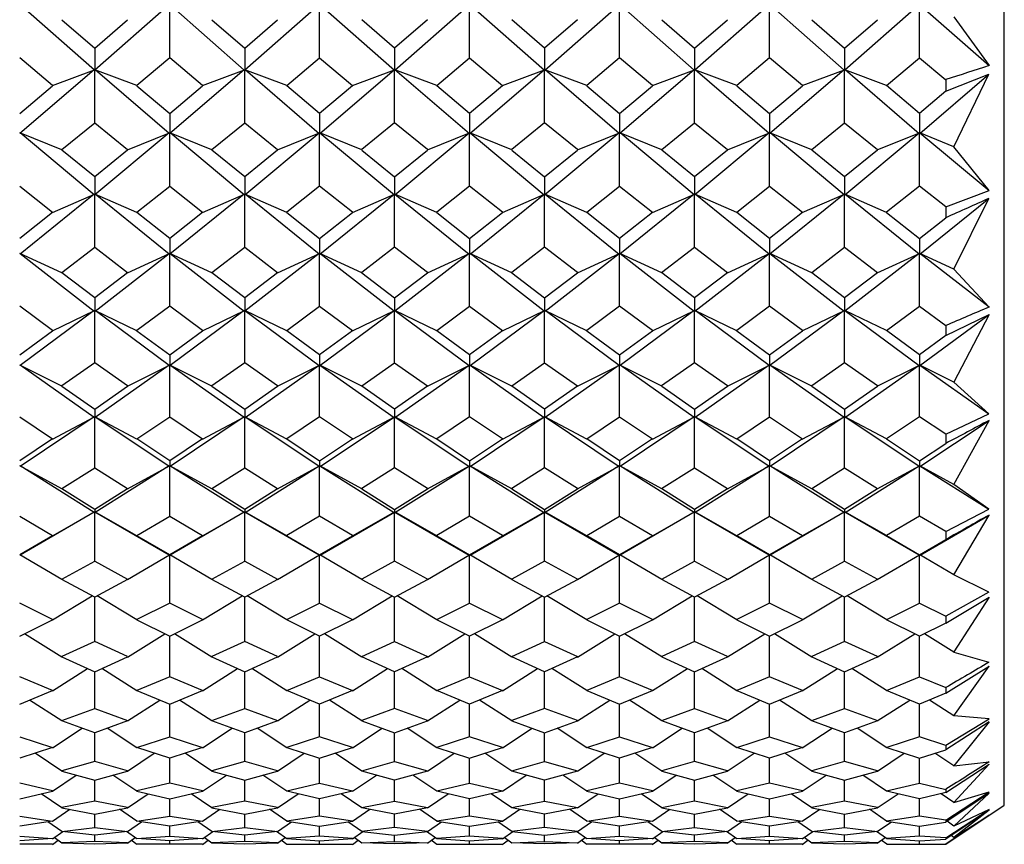
# Model space of a CAD drawing. Units: millimetres. Extents: x -18 to 432, y -35 to 1178.
# Drawn here: x 154 to 165, y 267 to 275 of the extents above; entities that cross this region are included whole.
import ezdxf

# ---------------------------------------------------------------- set-up
doc = ezdxf.new("R2010")
doc.units = ezdxf.units.MM
doc.layers.add('Default', color=7, linetype='Continuous')
doc.layers.add('DV3_Default', color=7, linetype='Continuous')

# ---------------------------------------------------------------- blocks, each defined once
blk = doc.blocks.new('SE2')
at = {"layer": 'DV3_Default', "color": 7, "linetype": 'Continuous'}
for p, q in [((164.75, 267.096), (164.75, 301.273)), ((155.142, 274.856), (154.357, 275.546)), ((155.932, 275.546), (155.148, 274.856)), ((155.937, 274.988), (155.937, 275.543)), ((156.725, 274.856), (155.941, 275.546)), ((157.516, 275.546), (156.732, 274.856)), ((157.52, 274.988), (157.52, 275.543)), ((157.525, 275.546), (158.309, 274.856)), ((158.315, 274.856), (159.1, 275.546)), ((159.104, 274.988), (159.104, 275.543)), ((159.108, 275.546), (159.893, 274.856)), ((159.899, 274.856), (160.683, 275.546)), ((160.688, 274.988), (160.688, 275.543)), ((161.476, 274.856), (160.692, 275.546)), ((162.267, 275.546), (161.483, 274.856)), ((162.271, 274.988), (162.271, 275.543)), ((163.06, 274.856), (162.276, 275.546)), ((163.851, 275.546), (163.066, 274.856)), ((163.855, 274.988), (163.855, 275.543)), ((163.859, 275.546), (164.589, 274.904)), ((154.797, 275.389), (155.145, 275.089)), ((155.145, 275.089), (155.492, 275.389)), ((156.381, 275.389), (156.729, 275.089)), ((156.729, 275.089), (157.076, 275.389)), ((158.312, 275.089), (157.965, 275.389)), ((158.66, 275.389), (158.312, 275.089)), ((159.896, 275.089), (159.549, 275.389)), ((160.243, 275.389), (159.896, 275.089)), ((161.132, 275.389), (161.48, 275.089)), ((161.48, 275.089), (161.827, 275.389)), ((162.716, 275.389), (163.063, 275.089)), ((163.063, 275.089), (163.411, 275.389)), ((164.217, 275.418), (164.589, 274.904)), ((155.145, 275.089), (155.145, 274.855)), ((156.729, 275.089), (156.729, 274.855)), ((158.312, 275.089), (158.312, 274.855)), ((159.896, 275.089), (159.896, 274.855)), ((161.48, 275.089), (161.48, 274.855)), ((163.063, 275.089), (163.063, 274.855)), ((154.701, 274.696), (154.353, 274.988)), ((155.937, 274.988), (155.589, 274.696)), ((156.284, 274.696), (155.937, 274.988)), ((157.173, 274.696), (157.52, 274.988)), ((157.52, 274.988), (157.868, 274.696)), ((158.756, 274.696), (159.104, 274.988)), ((159.104, 274.988), (159.452, 274.696)), ((160.688, 274.988), (160.34, 274.696)), ((161.036, 274.696), (160.688, 274.988)), ((162.271, 274.988), (161.924, 274.696)), ((162.619, 274.696), (162.271, 274.988)), ((163.506, 274.695), (163.855, 274.988)), ((163.855, 274.988), (164.133, 274.755)), ((155.141, 274.861), (154.356, 274.188)), ((154.699, 274.693), (155.143, 274.861)), ((155.145, 274.301), (155.145, 274.859)), ((155.591, 274.693), (155.147, 274.861)), ((155.933, 274.188), (155.149, 274.861)), ((156.724, 274.861), (155.94, 274.188)), ((156.283, 274.693), (156.727, 274.861)), ((156.729, 274.301), (156.729, 274.859)), ((157.174, 274.693), (156.73, 274.861)), ((156.733, 274.862), (157.517, 274.188)), ((157.524, 274.188), (158.308, 274.861)), ((157.866, 274.693), (158.31, 274.861)), ((158.312, 274.301), (158.312, 274.859)), ((158.758, 274.693), (158.314, 274.861)), ((158.316, 274.862), (159.101, 274.188)), ((159.107, 274.188), (159.892, 274.861)), ((159.45, 274.693), (159.894, 274.861)), ((159.896, 274.301), (159.896, 274.859)), ((160.341, 274.693), (159.898, 274.861)), ((160.684, 274.188), (159.9, 274.861)), ((161.475, 274.861), (160.691, 274.188)), ((161.035, 274.693), (161.478, 274.861)), ((161.48, 274.301), (161.48, 274.859)), ((161.926, 274.693), (161.481, 274.861)), ((162.268, 274.188), (161.484, 274.861)), ((163.059, 274.861), (162.275, 274.188)), ((162.617, 274.693), (163.061, 274.861)), ((163.063, 274.301), (163.063, 274.859)), ((163.507, 274.694), (163.065, 274.861)), ((163.068, 274.862), (163.852, 274.188)), ((163.859, 274.188), (164.588, 274.815)), ((164.132, 274.633), (164.588, 274.815)), ((164.217, 274.048), (164.588, 274.815)), ((154.353, 274.4), (154.7, 274.692)), ((155.589, 274.692), (155.937, 274.4)), ((155.937, 274.4), (156.284, 274.692)), ((157.52, 274.4), (157.173, 274.692)), ((157.868, 274.692), (157.52, 274.4)), ((159.104, 274.4), (158.757, 274.692)), ((159.451, 274.692), (159.104, 274.4)), ((160.34, 274.692), (160.688, 274.4)), ((160.688, 274.4), (161.035, 274.692)), ((161.924, 274.692), (162.271, 274.4)), ((162.271, 274.4), (162.619, 274.692)), ((163.855, 274.4), (163.506, 274.694)), ((164.132, 274.755), (164.132, 274.633)), ((164.133, 274.633), (163.855, 274.4)), ((155.937, 274.4), (155.937, 274.187)), ((157.52, 274.4), (157.52, 274.187)), ((159.104, 274.4), (159.104, 274.187)), ((160.688, 274.4), (160.688, 274.187)), ((162.271, 274.4), (162.271, 274.187)), ((163.855, 274.4), (163.855, 274.187)), ((154.797, 274.017), (155.145, 274.301)), ((155.145, 274.301), (155.493, 274.017)), ((156.381, 274.017), (156.729, 274.301)), ((156.729, 274.301), (157.076, 274.017)), ((158.312, 274.301), (157.965, 274.017)), ((158.66, 274.017), (158.312, 274.301)), ((159.896, 274.301), (159.548, 274.017)), ((160.243, 274.017), (159.896, 274.301)), ((161.132, 274.017), (161.48, 274.301)), ((161.48, 274.301), (161.827, 274.017)), ((162.716, 274.017), (163.063, 274.301)), ((163.063, 274.301), (163.411, 274.017)), ((154.798, 274.014), (154.355, 274.194)), ((155.141, 273.54), (154.357, 274.194)), ((155.932, 274.194), (155.148, 273.54)), ((155.492, 274.014), (155.935, 274.194)), ((155.937, 273.633), (155.937, 274.191)), ((156.383, 274.014), (155.939, 274.194)), ((156.725, 273.54), (155.941, 274.194)), ((156.732, 273.54), (157.516, 274.194)), ((157.074, 274.014), (157.518, 274.193)), ((157.52, 273.633), (157.52, 274.191)), ((157.966, 274.014), (157.522, 274.194)), ((157.524, 274.194), (158.309, 273.541)), ((158.316, 273.54), (159.1, 274.194)), ((158.658, 274.014), (159.102, 274.193)), ((159.104, 273.633), (159.104, 274.191)), ((159.55, 274.014), (159.106, 274.194)), ((159.108, 274.194), (159.892, 273.541)), ((160.684, 274.194), (159.899, 273.54)), ((160.242, 274.014), (160.686, 274.194)), ((160.688, 273.633), (160.688, 274.191)), ((161.134, 274.014), (160.69, 274.194)), ((161.476, 273.54), (160.692, 274.194)), ((162.267, 274.194), (161.483, 273.54)), ((161.826, 274.014), (162.27, 274.194)), ((162.271, 273.633), (162.271, 274.191)), ((162.717, 274.014), (162.273, 274.194)), ((163.06, 273.54), (162.276, 274.194)), ((163.067, 273.54), (163.851, 274.194)), ((163.409, 274.014), (163.853, 274.193)), ((163.855, 273.633), (163.855, 274.191)), ((164.217, 274.047), (163.857, 274.194)), ((163.859, 274.194), (164.589, 273.586)), ((155.145, 273.729), (154.797, 274.013)), ((155.492, 274.013), (155.145, 273.729)), ((156.729, 273.729), (156.381, 274.013)), ((157.076, 274.013), (156.729, 273.729)), ((157.965, 274.013), (158.312, 273.729)), ((158.312, 273.729), (158.66, 274.013)), ((159.549, 274.013), (159.896, 273.729)), ((159.896, 273.729), (160.243, 274.013)), ((161.48, 273.729), (161.132, 274.013)), ((161.827, 274.013), (161.48, 273.729)), ((163.063, 273.729), (162.716, 274.013)), ((163.411, 274.013), (163.063, 273.729)), ((164.589, 273.586), (164.217, 274.047)), ((155.145, 273.729), (155.145, 273.539)), ((156.729, 273.729), (156.729, 273.539)), ((158.312, 273.729), (158.312, 273.539)), ((159.896, 273.729), (159.896, 273.539)), ((161.48, 273.729), (161.48, 273.539)), ((163.063, 273.729), (163.063, 273.539)), ((154.353, 273.633), (154.701, 273.358)), ((155.589, 273.358), (155.937, 273.633)), ((155.937, 273.633), (156.284, 273.358)), ((157.52, 273.633), (157.173, 273.358)), ((157.868, 273.358), (157.52, 273.633)), ((159.104, 273.633), (158.756, 273.358)), ((159.452, 273.358), (159.104, 273.633)), ((160.34, 273.358), (160.688, 273.633)), ((160.688, 273.633), (161.035, 273.358)), ((161.924, 273.358), (162.271, 273.633)), ((162.271, 273.633), (162.619, 273.358)), ((163.855, 273.633), (163.506, 273.357)), ((164.133, 273.413), (163.855, 273.633)), ((164.132, 273.414), (164.589, 273.586)), ((155.141, 273.546), (154.357, 272.915)), ((154.699, 273.354), (155.143, 273.546)), ((155.145, 272.986), (155.145, 273.543)), ((155.591, 273.354), (155.147, 273.546)), ((155.933, 272.915), (155.149, 273.546)), ((156.724, 273.546), (155.94, 272.915)), ((156.283, 273.354), (156.727, 273.546)), ((156.729, 272.986), (156.729, 273.543)), ((157.174, 273.354), (156.73, 273.546)), ((157.517, 272.915), (156.733, 273.546)), ((157.524, 272.915), (158.308, 273.546)), ((157.866, 273.354), (158.31, 273.546)), ((158.312, 272.986), (158.312, 273.543)), ((158.758, 273.354), (158.314, 273.546)), ((158.316, 273.546), (159.1, 272.915)), ((159.108, 272.915), (159.892, 273.546)), ((159.45, 273.354), (159.894, 273.546)), ((159.896, 272.986), (159.896, 273.543)), ((160.342, 273.354), (159.898, 273.546)), ((159.9, 273.546), (160.684, 272.915)), ((161.476, 273.546), (160.691, 272.915)), ((161.034, 273.354), (161.478, 273.546)), ((161.48, 272.986), (161.48, 273.543)), ((161.926, 273.354), (161.482, 273.546)), ((162.268, 272.915), (161.484, 273.546)), ((163.059, 273.546), (162.275, 272.915)), ((162.617, 273.354), (163.061, 273.546)), ((163.063, 272.986), (163.063, 273.543)), ((163.507, 273.355), (163.065, 273.546)), ((163.852, 272.915), (163.067, 273.546)), ((163.859, 272.915), (164.588, 273.502)), ((164.217, 272.756), (164.588, 273.502)), ((154.7, 273.354), (154.353, 273.078)), ((155.937, 273.078), (155.589, 273.354)), ((156.284, 273.354), (155.937, 273.078)), ((157.173, 273.354), (157.52, 273.078)), ((157.52, 273.078), (157.868, 273.354)), ((158.757, 273.354), (159.104, 273.078)), ((159.104, 273.078), (159.452, 273.354)), ((160.688, 273.078), (160.34, 273.354)), ((161.035, 273.354), (160.688, 273.078)), ((162.271, 273.078), (161.924, 273.354)), ((162.619, 273.354), (162.271, 273.078)), ((163.506, 273.355), (163.855, 273.078)), ((164.132, 273.413), (164.132, 273.298)), ((163.855, 273.078), (164.133, 273.298)), ((155.937, 273.078), (155.937, 272.913)), ((157.52, 273.078), (157.52, 272.913)), ((159.104, 273.078), (159.104, 272.913)), ((160.688, 273.078), (160.688, 272.913)), ((162.271, 273.078), (162.271, 272.913)), ((163.855, 273.078), (163.855, 272.913)), ((154.797, 272.721), (155.145, 272.986)), ((155.145, 272.986), (155.492, 272.721)), ((156.381, 272.721), (156.729, 272.986)), ((156.729, 272.986), (157.076, 272.721)), ((158.312, 272.986), (157.965, 272.721)), ((158.66, 272.721), (158.312, 272.986)), ((159.896, 272.986), (159.548, 272.721)), ((160.243, 272.721), (159.896, 272.986)), ((161.131, 272.72), (161.48, 272.986)), ((161.48, 272.986), (161.828, 272.72)), ((162.716, 272.721), (163.063, 272.986)), ((163.063, 272.986), (163.411, 272.721)), ((154.799, 272.717), (154.355, 272.92)), ((154.357, 272.92), (155.141, 272.313)), ((155.149, 272.313), (155.933, 272.92)), ((155.491, 272.717), (155.935, 272.92)), ((155.937, 272.363), (155.937, 272.917)), ((156.383, 272.717), (155.939, 272.92)), ((155.941, 272.92), (156.725, 272.313)), ((157.516, 272.92), (156.732, 272.313)), ((157.074, 272.717), (157.518, 272.92)), ((157.52, 272.363), (157.52, 272.917)), ((157.966, 272.717), (157.522, 272.92)), ((158.308, 272.313), (157.524, 272.92)), ((159.1, 272.92), (158.316, 272.313)), ((158.658, 272.717), (159.102, 272.92)), ((159.104, 272.363), (159.104, 272.917)), ((159.55, 272.717), (159.106, 272.92)), ((159.892, 272.313), (159.108, 272.92)), ((159.9, 272.313), (160.684, 272.92)), ((160.242, 272.717), (160.686, 272.92)), ((160.688, 272.363), (160.688, 272.917)), ((161.133, 272.717), (160.69, 272.92)), ((160.692, 272.92), (161.476, 272.313)), ((161.483, 272.313), (162.267, 272.92)), ((161.826, 272.717), (162.27, 272.92)), ((162.271, 272.363), (162.271, 272.917)), ((162.717, 272.717), (162.273, 272.92)), ((162.275, 272.92), (163.06, 272.313)), ((163.851, 272.92), (163.067, 272.313)), ((163.409, 272.717), (163.853, 272.92)), ((163.855, 272.363), (163.855, 272.917)), ((164.217, 272.755), (163.857, 272.92)), ((164.589, 272.355), (163.859, 272.92)), ((155.145, 272.452), (154.797, 272.717)), ((155.492, 272.717), (155.145, 272.452)), ((156.729, 272.452), (156.381, 272.717)), ((157.076, 272.717), (156.729, 272.452)), ((157.965, 272.717), (158.312, 272.452)), ((158.312, 272.452), (158.66, 272.717)), ((159.548, 272.717), (159.896, 272.452)), ((159.896, 272.452), (160.243, 272.717)), ((161.48, 272.452), (161.132, 272.717)), ((161.827, 272.717), (161.48, 272.452)), ((163.063, 272.452), (162.716, 272.717)), ((163.411, 272.717), (163.063, 272.452)), ((164.589, 272.355), (164.217, 272.755)), ((155.145, 272.452), (155.145, 272.311)), ((156.729, 272.452), (156.729, 272.311)), ((158.312, 272.452), (158.312, 272.311)), ((159.896, 272.452), (159.896, 272.311)), ((161.48, 272.452), (161.48, 272.311)), ((163.063, 272.452), (163.063, 272.311)), ((154.7, 272.108), (154.353, 272.363)), ((155.141, 272.318), (154.357, 271.737)), ((154.699, 272.104), (155.143, 272.318)), ((155.145, 271.765), (155.145, 272.315)), ((155.591, 272.104), (155.147, 272.318)), ((155.933, 271.737), (155.149, 272.318)), ((155.937, 272.363), (155.589, 272.108)), ((156.284, 272.108), (155.937, 272.363)), ((156.725, 272.318), (155.941, 271.737)), ((156.283, 272.104), (156.727, 272.318)), ((156.729, 271.765), (156.729, 272.315)), ((157.174, 272.104), (156.73, 272.318)), ((156.732, 272.318), (157.516, 271.737)), ((157.173, 272.108), (157.52, 272.363)), ((157.52, 272.363), (157.868, 272.108)), ((157.524, 271.737), (158.308, 272.318)), ((157.866, 272.104), (158.31, 272.318)), ((158.312, 271.765), (158.312, 272.315)), ((158.758, 272.104), (158.314, 272.318)), ((158.316, 272.318), (159.1, 271.737)), ((158.757, 272.108), (159.104, 272.363)), ((159.104, 272.363), (159.452, 272.108)), ((159.108, 271.737), (159.892, 272.318)), ((159.45, 272.104), (159.894, 272.318)), ((159.896, 271.765), (159.896, 272.315)), ((160.341, 272.105), (159.898, 272.318)), ((160.684, 271.737), (159.9, 272.318)), ((160.688, 272.363), (160.34, 272.108)), ((161.036, 272.108), (160.688, 272.363)), ((161.476, 272.318), (160.692, 271.737)), ((161.035, 272.105), (161.478, 272.318)), ((161.48, 271.765), (161.48, 272.315)), ((161.926, 272.104), (161.482, 272.318)), ((162.268, 271.737), (161.484, 272.318)), ((162.271, 272.363), (161.924, 272.108)), ((162.619, 272.108), (162.271, 272.363)), ((163.059, 272.318), (162.275, 271.737)), ((162.617, 272.104), (163.061, 272.318)), ((163.063, 271.765), (163.063, 272.315)), ((163.507, 272.106), (163.065, 272.318)), ((163.067, 272.318), (163.851, 271.737)), ((163.506, 272.107), (163.855, 272.363)), ((163.855, 272.363), (164.133, 272.16)), ((163.859, 271.737), (164.589, 272.278)), ((164.132, 272.053), (164.589, 272.278)), ((164.589, 272.278), (164.217, 271.562)), ((154.353, 271.85), (154.7, 272.105)), ((155.589, 272.105), (155.937, 271.85)), ((155.937, 271.85), (156.284, 272.105)), ((157.52, 271.85), (157.173, 272.105)), ((157.868, 272.105), (157.52, 271.85)), ((159.104, 271.85), (158.757, 272.105)), ((159.452, 272.105), (159.104, 271.85)), ((160.34, 272.105), (160.688, 271.85)), ((160.688, 271.85), (161.035, 272.105)), ((161.924, 272.105), (162.271, 271.85)), ((162.271, 271.85), (162.619, 272.105)), ((163.855, 271.85), (163.506, 272.106)), ((164.132, 272.16), (164.132, 272.053)), ((164.133, 272.053), (163.855, 271.85)), ((155.937, 271.85), (155.937, 271.736)), ((157.52, 271.85), (157.52, 271.736)), ((159.104, 271.85), (159.104, 271.736)), ((160.688, 271.85), (160.688, 271.736)), ((162.271, 271.85), (162.271, 271.736)), ((163.855, 271.85), (163.855, 271.736)), ((154.799, 271.519), (154.355, 271.743)), ((155.141, 271.19), (154.357, 271.742)), ((155.145, 271.765), (154.797, 271.522)), ((155.492, 271.522), (155.145, 271.765)), ((155.933, 271.742), (155.149, 271.19)), ((155.491, 271.519), (155.935, 271.743)), ((155.937, 271.195), (155.937, 271.739)), ((156.383, 271.519), (155.939, 271.743)), ((156.725, 271.19), (155.94, 271.742)), ((156.729, 271.765), (156.381, 271.522)), ((157.076, 271.522), (156.729, 271.765)), ((156.733, 271.19), (157.517, 271.742)), ((157.074, 271.519), (157.518, 271.743)), ((157.52, 271.195), (157.52, 271.739)), ((157.966, 271.519), (157.522, 271.743)), ((157.524, 271.742), (158.308, 271.19)), ((157.965, 271.522), (158.312, 271.765)), ((158.312, 271.765), (158.66, 271.522)), ((158.316, 271.19), (159.1, 271.742)), ((158.658, 271.519), (159.102, 271.743)), ((159.104, 271.195), (159.104, 271.739)), ((159.55, 271.519), (159.106, 271.743)), ((159.108, 271.742), (159.892, 271.19)), ((159.548, 271.522), (159.896, 271.765)), ((159.896, 271.765), (160.243, 271.522)), ((160.684, 271.742), (159.9, 271.19)), ((160.242, 271.519), (160.686, 271.743)), ((160.688, 271.195), (160.688, 271.739)), ((161.133, 271.519), (160.69, 271.743)), ((161.476, 271.19), (160.692, 271.742)), ((161.48, 271.765), (161.131, 271.522)), ((161.828, 271.522), (161.48, 271.765)), ((162.268, 271.742), (161.484, 271.19)), ((161.826, 271.519), (162.27, 271.743)), ((162.271, 271.195), (162.271, 271.739)), ((162.717, 271.519), (162.273, 271.743)), ((163.059, 271.19), (162.275, 271.742)), ((163.063, 271.765), (162.716, 271.522)), ((163.411, 271.522), (163.063, 271.765)), ((163.067, 271.19), (163.851, 271.742)), ((163.409, 271.519), (163.853, 271.743)), ((163.855, 271.195), (163.855, 271.739)), ((164.217, 271.561), (163.857, 271.743)), ((163.859, 271.742), (164.588, 271.228)), ((154.797, 271.519), (155.145, 271.276)), ((155.145, 271.276), (155.492, 271.519)), ((156.381, 271.519), (156.729, 271.276)), ((156.729, 271.276), (157.076, 271.519)), ((158.312, 271.276), (157.965, 271.519)), ((158.66, 271.519), (158.312, 271.276)), ((159.896, 271.276), (159.548, 271.519)), ((160.243, 271.519), (159.896, 271.276)), ((161.132, 271.519), (161.48, 271.276)), ((161.48, 271.276), (161.827, 271.519)), ((162.716, 271.519), (163.063, 271.276)), ((163.063, 271.276), (163.411, 271.519)), ((164.217, 271.561), (164.588, 271.228)), ((155.145, 271.276), (155.145, 271.188)), ((156.729, 271.276), (156.729, 271.188)), ((158.312, 271.276), (158.312, 271.188)), ((159.896, 271.276), (159.896, 271.188)), ((161.48, 271.276), (161.48, 271.188)), ((163.063, 271.276), (163.063, 271.188)), ((154.353, 271.195), (154.7, 270.965)), ((155.141, 271.195), (154.357, 270.673)), ((154.699, 270.961), (155.143, 271.195)), ((155.145, 270.656), (155.145, 271.192)), ((155.591, 270.961), (155.147, 271.195)), ((155.933, 270.673), (155.148, 271.195)), ((155.589, 270.965), (155.937, 271.195)), ((155.937, 271.195), (156.284, 270.965)), ((156.725, 271.195), (155.941, 270.673)), ((156.283, 270.961), (156.727, 271.195)), ((156.729, 270.656), (156.729, 271.192)), ((157.174, 270.961), (156.73, 271.195)), ((157.516, 270.673), (156.732, 271.195)), ((157.52, 271.195), (157.173, 270.965)), ((157.868, 270.965), (157.52, 271.195)), ((157.525, 270.673), (158.309, 271.195)), ((157.866, 270.961), (158.31, 271.195)), ((158.312, 270.656), (158.312, 271.192)), ((158.758, 270.961), (158.314, 271.195)), ((158.316, 271.195), (159.1, 270.673)), ((159.104, 271.195), (158.757, 270.965)), ((159.452, 270.965), (159.104, 271.195)), ((159.108, 270.673), (159.892, 271.195)), ((159.45, 270.961), (159.894, 271.195)), ((159.896, 270.656), (159.896, 271.192)), ((160.342, 270.961), (159.898, 271.195)), ((159.9, 271.195), (160.684, 270.673)), ((160.34, 270.965), (160.688, 271.195)), ((160.688, 271.195), (161.035, 270.965)), ((161.476, 271.195), (160.692, 270.673)), ((161.034, 270.961), (161.478, 271.195)), ((161.48, 270.656), (161.48, 271.192)), ((161.926, 270.961), (161.482, 271.195)), ((162.267, 270.673), (161.483, 271.195)), ((161.924, 270.965), (162.271, 271.195)), ((162.271, 271.195), (162.619, 270.965)), ((163.06, 271.195), (162.276, 270.673)), ((162.617, 270.961), (163.061, 271.195)), ((163.063, 270.656), (163.063, 271.192)), ((163.507, 270.963), (163.065, 271.195)), ((163.851, 270.673), (163.067, 271.195)), ((163.855, 271.195), (163.506, 270.964)), ((164.133, 271.012), (163.855, 271.195)), ((163.859, 270.673), (164.589, 271.158)), ((164.132, 271.012), (164.588, 271.228)), ((164.217, 270.482), (164.589, 271.158)), ((154.701, 270.962), (154.353, 270.732)), ((155.937, 270.732), (155.589, 270.962)), ((156.284, 270.962), (155.937, 270.732)), ((157.173, 270.962), (157.52, 270.732)), ((157.52, 270.732), (157.868, 270.962)), ((158.756, 270.962), (159.104, 270.732)), ((159.104, 270.732), (159.452, 270.962)), ((160.688, 270.732), (160.34, 270.962)), ((161.035, 270.962), (160.688, 270.732)), ((162.271, 270.732), (161.924, 270.962)), ((162.619, 270.962), (162.271, 270.732)), ((163.506, 270.963), (163.855, 270.732)), ((164.132, 271.012), (164.132, 270.916)), ((163.855, 270.732), (164.133, 270.916)), ((154.799, 270.435), (154.355, 270.678)), ((155.141, 270.187), (154.357, 270.677)), ((154.797, 270.439), (155.145, 270.656)), ((155.145, 270.656), (155.492, 270.439)), ((155.933, 270.677), (155.149, 270.187)), ((155.491, 270.435), (155.935, 270.678)), ((155.937, 270.732), (155.937, 270.671)), ((155.937, 270.147), (155.937, 270.675)), ((156.383, 270.435), (155.939, 270.678)), ((156.724, 270.187), (155.94, 270.677)), ((156.381, 270.439), (156.729, 270.656)), ((156.729, 270.656), (157.076, 270.439)), ((156.733, 270.187), (157.517, 270.677)), ((157.074, 270.435), (157.519, 270.678)), ((157.52, 270.732), (157.52, 270.671)), ((157.52, 270.147), (157.52, 270.675)), ((157.966, 270.435), (157.522, 270.678)), ((157.524, 270.677), (158.308, 270.187)), ((158.312, 270.656), (157.965, 270.439)), ((158.66, 270.439), (158.312, 270.656)), ((158.316, 270.187), (159.101, 270.677)), ((158.658, 270.435), (159.102, 270.678)), ((159.104, 270.732), (159.104, 270.671)), ((159.104, 270.147), (159.104, 270.675)), ((159.55, 270.435), (159.106, 270.678)), ((159.108, 270.677), (159.892, 270.187)), ((159.896, 270.656), (159.548, 270.439)), ((160.243, 270.439), (159.896, 270.656)), ((160.684, 270.677), (159.9, 270.187)), ((160.242, 270.435), (160.686, 270.678)), ((160.688, 270.732), (160.688, 270.671)), ((160.688, 270.147), (160.688, 270.675)), ((161.133, 270.435), (160.69, 270.678)), ((161.476, 270.187), (160.691, 270.677)), ((161.131, 270.438), (161.48, 270.656)), ((161.48, 270.656), (161.828, 270.438)), ((162.268, 270.677), (161.484, 270.187)), ((161.826, 270.435), (162.27, 270.678)), ((162.271, 270.732), (162.271, 270.671)), ((162.271, 270.147), (162.271, 270.675)), ((162.717, 270.435), (162.273, 270.678)), ((163.059, 270.187), (162.275, 270.677)), ((162.716, 270.439), (163.063, 270.656)), ((163.063, 270.656), (163.411, 270.439)), ((163.068, 270.187), (163.852, 270.677)), ((163.409, 270.435), (163.853, 270.678)), ((163.855, 270.732), (163.855, 270.671)), ((163.855, 270.147), (163.855, 270.675)), ((164.217, 270.481), (163.857, 270.678)), ((163.859, 270.677), (164.588, 270.221)), ((155.145, 270.219), (154.797, 270.435)), ((155.492, 270.435), (155.145, 270.219)), ((156.729, 270.219), (156.381, 270.435)), ((157.076, 270.435), (156.729, 270.219)), ((157.965, 270.435), (158.312, 270.219)), ((158.312, 270.219), (158.66, 270.435)), ((159.548, 270.435), (159.896, 270.219)), ((159.896, 270.219), (160.243, 270.435)), ((161.48, 270.219), (161.132, 270.435)), ((161.827, 270.435), (161.48, 270.219)), ((163.063, 270.219), (162.716, 270.435)), ((163.411, 270.435), (163.063, 270.219)), ((164.588, 270.221), (164.217, 270.481)), ((164.132, 269.985), (164.588, 270.221)), ((154.353, 270.147), (154.7, 269.944)), ((155.141, 270.191), (154.357, 269.734)), ((154.699, 269.94), (155.143, 270.192)), ((155.145, 270.219), (155.145, 270.185)), ((155.145, 269.671), (155.145, 270.188)), ((155.591, 269.94), (155.147, 270.192)), ((155.932, 269.734), (155.148, 270.191)), ((155.589, 269.944), (155.937, 270.147)), ((155.937, 270.147), (156.284, 269.944)), ((156.725, 270.191), (155.941, 269.734)), ((156.283, 269.94), (156.727, 270.192)), ((156.729, 270.219), (156.729, 270.185)), ((156.729, 269.671), (156.729, 270.188)), ((157.174, 269.94), (156.73, 270.192)), ((157.516, 269.734), (156.732, 270.191)), ((157.52, 270.147), (157.173, 269.944)), ((157.868, 269.944), (157.52, 270.147)), ((157.525, 269.734), (158.309, 270.191)), ((157.866, 269.94), (158.31, 270.192)), ((158.312, 270.219), (158.312, 270.185)), ((158.312, 269.671), (158.312, 270.188)), ((158.758, 269.94), (158.314, 270.192)), ((158.316, 270.191), (159.1, 269.734)), ((159.104, 270.147), (158.757, 269.944)), ((159.451, 269.944), (159.104, 270.147)), ((159.108, 269.734), (159.893, 270.191)), ((159.45, 269.94), (159.894, 270.192)), ((159.896, 270.219), (159.896, 270.185)), ((159.896, 269.671), (159.896, 270.188)), ((160.341, 269.941), (159.898, 270.192)), ((159.899, 270.191), (160.683, 269.734)), ((160.34, 269.944), (160.688, 270.147)), ((160.688, 270.147), (161.036, 269.944)), ((161.476, 270.191), (160.692, 269.734)), ((161.035, 269.941), (161.478, 270.192)), ((161.48, 270.219), (161.48, 270.185)), ((161.48, 269.671), (161.48, 270.188)), ((161.926, 269.94), (161.482, 270.192)), ((162.267, 269.734), (161.483, 270.191)), ((161.924, 269.944), (162.271, 270.147)), ((162.271, 270.147), (162.619, 269.944)), ((163.06, 270.191), (162.276, 269.734)), ((162.617, 269.94), (163.062, 270.192)), ((163.063, 270.219), (163.063, 270.185)), ((163.063, 269.671), (163.063, 270.188)), ((163.507, 269.942), (163.065, 270.192)), ((163.851, 269.734), (163.067, 270.191)), ((163.855, 270.147), (163.506, 269.943)), ((164.133, 269.985), (163.855, 270.147)), ((163.86, 269.734), (164.589, 270.159)), ((164.217, 269.529), (164.589, 270.159)), ((154.701, 269.941), (154.353, 269.738)), ((155.937, 269.738), (155.589, 269.941)), ((156.284, 269.941), (155.937, 269.738)), ((157.173, 269.941), (157.52, 269.738)), ((157.52, 269.738), (157.868, 269.941)), ((158.756, 269.941), (159.104, 269.738)), ((159.104, 269.738), (159.452, 269.941)), ((160.688, 269.738), (160.34, 269.941)), ((161.035, 269.941), (160.688, 269.738)), ((162.271, 269.738), (161.924, 269.941)), ((162.619, 269.941), (162.271, 269.738)), ((163.506, 269.942), (163.855, 269.738)), ((164.132, 269.985), (164.132, 269.9)), ((163.855, 269.738), (164.133, 269.9)), ((154.799, 269.479), (154.355, 269.739)), ((155.491, 269.479), (155.935, 269.739)), ((155.937, 269.738), (155.937, 269.731)), ((155.937, 269.23), (155.937, 269.735)), ((156.383, 269.479), (155.939, 269.739)), ((157.074, 269.479), (157.519, 269.739)), ((157.52, 269.738), (157.52, 269.731)), ((157.52, 269.23), (157.52, 269.735)), ((157.966, 269.479), (157.522, 269.739)), ((158.658, 269.479), (159.102, 269.739)), ((159.104, 269.738), (159.104, 269.731)), ((159.104, 269.23), (159.104, 269.735)), ((159.55, 269.479), (159.106, 269.739)), ((160.242, 269.479), (160.686, 269.739)), ((160.688, 269.738), (160.688, 269.731)), ((160.688, 269.23), (160.688, 269.735)), ((161.133, 269.479), (160.69, 269.739)), ((161.826, 269.479), (162.27, 269.739)), ((162.271, 269.738), (162.271, 269.731)), ((162.271, 269.23), (162.271, 269.735)), ((162.717, 269.479), (162.273, 269.739)), ((163.409, 269.479), (163.853, 269.739)), ((163.855, 269.738), (163.855, 269.731)), ((163.855, 269.23), (163.855, 269.735)), ((164.217, 269.528), (163.857, 269.739)), ((154.797, 269.483), (155.145, 269.671)), ((155.145, 269.671), (155.492, 269.483)), ((156.381, 269.483), (156.729, 269.671)), ((156.729, 269.671), (157.076, 269.483)), ((158.312, 269.671), (157.965, 269.483)), ((158.66, 269.483), (158.312, 269.671)), ((159.896, 269.671), (159.549, 269.483)), ((160.243, 269.483), (159.896, 269.671)), ((161.132, 269.482), (161.48, 269.671)), ((161.48, 269.671), (161.828, 269.482)), ((162.716, 269.483), (163.063, 269.671)), ((163.063, 269.671), (163.411, 269.483)), ((164.588, 269.344), (164.217, 269.528)), ((155.145, 269.292), (154.797, 269.48)), ((155.492, 269.48), (155.145, 269.292)), ((156.729, 269.292), (156.381, 269.48)), ((157.076, 269.48), (156.729, 269.292)), ((157.965, 269.48), (158.312, 269.292)), ((158.312, 269.292), (158.66, 269.48)), ((159.548, 269.48), (159.896, 269.292)), ((159.896, 269.292), (160.243, 269.48)), ((161.48, 269.292), (161.132, 269.48)), ((161.827, 269.48), (161.48, 269.292)), ((163.063, 269.292), (162.716, 269.48)), ((163.411, 269.48), (163.063, 269.292)), ((154.699, 269.052), (155.119, 269.305)), ((155.145, 268.823), (155.145, 269.292)), ((155.591, 269.052), (155.17, 269.305)), ((156.283, 269.052), (156.703, 269.305)), ((156.729, 268.823), (156.729, 269.292)), ((157.174, 269.052), (156.754, 269.305)), ((157.866, 269.052), (158.287, 269.305)), ((158.312, 268.823), (158.312, 269.292)), ((158.758, 269.052), (158.338, 269.305)), ((159.45, 269.052), (159.87, 269.305)), ((159.896, 268.823), (159.896, 269.292)), ((160.342, 269.052), (159.921, 269.305)), ((161.034, 269.052), (161.454, 269.305)), ((161.48, 268.823), (161.48, 269.292)), ((161.926, 269.052), (161.505, 269.305)), ((162.617, 269.052), (163.038, 269.305)), ((163.063, 268.823), (163.063, 269.292)), ((163.509, 269.052), (163.089, 269.305)), ((164.588, 269.344), (164.132, 269.091)), ((164.132, 269.018), (164.589, 269.291)), ((164.589, 269.291), (164.217, 268.713)), ((154.7, 269.056), (154.353, 269.23)), ((155.937, 269.23), (155.589, 269.056)), ((156.284, 269.056), (155.937, 269.23)), ((157.173, 269.056), (157.52, 269.23)), ((157.52, 269.23), (157.868, 269.056)), ((158.757, 269.056), (159.104, 269.23)), ((159.104, 269.23), (159.451, 269.056)), ((160.688, 269.23), (160.34, 269.056)), ((161.035, 269.056), (160.688, 269.23)), ((162.271, 269.23), (161.924, 269.056)), ((162.619, 269.056), (162.271, 269.23)), ((163.508, 269.055), (163.855, 269.23)), ((163.855, 269.23), (164.134, 269.09)), ((164.132, 269.089), (164.132, 269.02)), ((154.353, 268.88), (154.7, 269.053)), ((155.589, 269.053), (155.937, 268.88)), ((155.937, 268.88), (156.284, 269.053)), ((157.52, 268.88), (157.173, 269.053)), ((157.868, 269.053), (157.52, 268.88)), ((159.104, 268.88), (158.757, 269.053)), ((159.452, 269.053), (159.104, 268.88)), ((160.34, 269.053), (160.688, 268.88)), ((160.688, 268.88), (161.035, 269.053)), ((161.924, 269.053), (162.271, 268.88)), ((162.271, 268.88), (162.619, 269.053)), ((163.855, 268.88), (163.507, 269.053)), ((164.134, 269.019), (163.855, 268.88)), ((154.799, 268.66), (154.403, 268.905)), ((155.491, 268.66), (155.886, 268.905)), ((155.937, 268.452), (155.937, 268.88)), ((156.383, 268.66), (155.987, 268.905)), ((157.074, 268.66), (157.47, 268.905)), ((157.52, 268.452), (157.52, 268.88)), ((157.966, 268.66), (157.571, 268.905)), ((158.658, 268.66), (159.054, 268.905)), ((159.104, 268.452), (159.104, 268.88)), ((159.55, 268.66), (159.155, 268.905)), ((160.242, 268.66), (160.637, 268.905)), ((160.688, 268.452), (160.688, 268.88)), ((161.133, 268.661), (160.738, 268.905)), ((161.826, 268.661), (162.221, 268.905)), ((162.271, 268.452), (162.271, 268.88)), ((162.717, 268.66), (162.322, 268.905)), ((163.409, 268.66), (163.805, 268.905)), ((163.855, 268.452), (163.855, 268.88)), ((164.218, 268.712), (163.906, 268.905)), ((155.145, 268.823), (154.798, 268.664)), ((155.492, 268.664), (155.145, 268.823)), ((156.729, 268.823), (156.381, 268.664)), ((157.076, 268.664), (156.729, 268.823)), ((157.965, 268.664), (158.312, 268.823)), ((158.312, 268.823), (158.659, 268.664)), ((159.549, 268.664), (159.896, 268.823)), ((159.896, 268.823), (160.243, 268.664)), ((161.48, 268.823), (161.132, 268.664)), ((161.828, 268.664), (161.48, 268.823)), ((163.063, 268.823), (162.716, 268.664)), ((163.411, 268.664), (163.063, 268.823)), ((154.797, 268.662), (155.145, 268.503)), ((155.145, 268.503), (155.492, 268.662)), ((156.381, 268.662), (156.729, 268.503)), ((156.729, 268.503), (157.076, 268.662)), ((158.312, 268.503), (157.965, 268.662)), ((158.66, 268.662), (158.312, 268.503)), ((159.896, 268.503), (159.548, 268.662)), ((160.243, 268.662), (159.896, 268.503)), ((161.132, 268.662), (161.48, 268.503)), ((161.48, 268.503), (161.827, 268.662)), ((162.716, 268.662), (163.063, 268.503)), ((163.063, 268.503), (163.411, 268.662)), ((164.217, 268.712), (164.588, 268.605)), ((164.132, 268.277), (164.589, 268.562)), ((164.217, 268.04), (164.589, 268.562)), ((154.699, 268.304), (155.068, 268.538)), ((155.145, 268.117), (155.145, 268.503)), ((155.591, 268.304), (155.221, 268.538)), ((156.283, 268.304), (156.652, 268.538)), ((156.729, 268.117), (156.729, 268.503)), ((157.174, 268.304), (156.805, 268.538)), ((157.866, 268.304), (158.236, 268.538)), ((158.312, 268.117), (158.312, 268.503)), ((158.758, 268.304), (158.389, 268.538)), ((159.45, 268.304), (159.819, 268.538)), ((159.896, 268.117), (159.896, 268.503)), ((160.341, 268.305), (159.972, 268.538)), ((161.034, 268.305), (161.403, 268.538)), ((161.48, 268.117), (161.48, 268.503)), ((161.926, 268.304), (161.556, 268.538)), ((162.617, 268.304), (162.987, 268.538)), ((163.063, 268.117), (163.063, 268.503)), ((163.507, 268.306), (163.14, 268.538)), ((154.7, 268.308), (154.353, 268.452)), ((155.937, 268.452), (155.589, 268.308)), ((156.284, 268.308), (155.937, 268.452)), ((157.173, 268.308), (157.52, 268.452)), ((157.52, 268.452), (157.868, 268.308)), ((158.757, 268.308), (159.104, 268.452)), ((159.104, 268.452), (159.451, 268.308)), ((160.688, 268.452), (160.34, 268.308)), ((161.036, 268.308), (160.688, 268.452)), ((162.271, 268.452), (161.924, 268.308)), ((162.619, 268.308), (162.271, 268.452)), ((163.506, 268.307), (163.855, 268.452)), ((163.855, 268.452), (164.133, 268.337)), ((154.353, 268.163), (154.7, 268.306)), ((155.589, 268.306), (155.937, 268.163)), ((155.937, 268.163), (156.284, 268.306)), ((157.52, 268.163), (157.173, 268.306)), ((157.868, 268.306), (157.52, 268.163)), ((159.104, 268.163), (158.757, 268.306)), ((159.452, 268.306), (159.104, 268.163)), ((160.34, 268.306), (160.688, 268.163)), ((160.688, 268.163), (161.035, 268.306)), ((161.924, 268.306), (162.271, 268.163)), ((162.271, 268.163), (162.619, 268.306)), ((163.855, 268.163), (163.506, 268.307)), ((164.133, 268.277), (163.855, 268.163)), ((164.132, 268.337), (164.132, 268.277)), ((154.799, 267.985), (154.457, 268.206)), ((155.491, 267.985), (155.833, 268.206)), ((155.937, 267.818), (155.937, 268.163)), ((156.383, 267.985), (156.04, 268.206)), ((157.074, 267.985), (157.417, 268.206)), ((157.52, 267.818), (157.52, 268.163)), ((157.966, 267.985), (157.624, 268.206)), ((158.658, 267.985), (159, 268.206)), ((159.104, 267.818), (159.104, 268.163)), ((159.55, 267.985), (159.208, 268.206)), ((160.242, 267.985), (160.584, 268.206)), ((160.688, 267.818), (160.688, 268.163)), ((161.133, 267.985), (160.792, 268.206)), ((161.826, 267.985), (162.168, 268.206)), ((162.271, 267.818), (162.271, 268.163)), ((162.718, 267.985), (162.375, 268.206)), ((163.409, 267.985), (163.751, 268.206)), ((163.855, 267.818), (163.855, 268.163)), ((164.218, 268.039), (163.959, 268.206)), ((154.798, 267.988), (155.145, 268.117)), ((155.145, 268.117), (155.492, 267.988)), ((156.381, 267.988), (156.729, 268.117)), ((156.729, 268.117), (157.076, 267.988)), ((158.312, 268.117), (157.965, 267.988)), ((158.659, 267.988), (158.312, 268.117)), ((159.896, 268.117), (159.549, 267.988)), ((160.243, 267.988), (159.896, 268.117)), ((161.132, 267.988), (161.48, 268.117)), ((161.48, 268.117), (161.827, 267.988)), ((162.716, 267.988), (163.063, 268.117)), ((163.063, 268.117), (163.41, 267.988)), ((164.589, 268.008), (164.217, 268.039)), ((155.145, 267.859), (154.797, 267.986)), ((155.492, 267.986), (155.145, 267.859)), ((156.729, 267.859), (156.381, 267.986)), ((157.076, 267.986), (156.729, 267.859)), ((157.965, 267.986), (158.312, 267.859)), ((158.312, 267.859), (158.66, 267.986)), ((159.548, 267.986), (159.896, 267.859)), ((159.896, 267.859), (160.243, 267.986)), ((161.48, 267.859), (161.132, 267.986)), ((161.827, 267.986), (161.48, 267.859)), ((163.063, 267.859), (162.716, 267.986)), ((163.411, 267.986), (163.063, 267.859)), ((164.132, 267.728), (164.589, 268.008)), ((164.59, 267.974), (164.132, 267.681)), ((164.59, 267.974), (164.217, 267.511)), ((154.699, 267.701), (155.012, 267.907)), ((155.145, 267.555), (155.145, 267.859)), ((155.591, 267.701), (155.277, 267.907)), ((156.282, 267.701), (156.596, 267.907)), ((156.729, 267.555), (156.729, 267.859)), ((157.175, 267.701), (156.861, 267.907)), ((157.866, 267.701), (158.18, 267.907)), ((158.312, 267.555), (158.312, 267.859)), ((158.758, 267.701), (158.445, 267.907)), ((159.45, 267.701), (159.764, 267.907)), ((159.896, 267.555), (159.896, 267.859)), ((160.342, 267.701), (160.028, 267.907)), ((161.034, 267.701), (161.347, 267.907)), ((161.48, 267.555), (161.48, 267.859)), ((161.926, 267.701), (161.612, 267.907)), ((162.617, 267.701), (162.931, 267.907)), ((163.063, 267.555), (163.063, 267.859)), ((163.509, 267.701), (163.196, 267.907)), ((154.353, 267.818), (154.7, 267.705)), ((155.59, 267.705), (155.937, 267.818)), ((155.937, 267.818), (156.284, 267.705)), ((157.52, 267.818), (157.173, 267.705)), ((157.867, 267.705), (157.52, 267.818)), ((159.104, 267.818), (158.757, 267.705)), ((159.451, 267.705), (159.104, 267.818)), ((160.341, 267.705), (160.688, 267.818)), ((160.688, 267.818), (161.035, 267.705)), ((161.924, 267.705), (162.271, 267.818)), ((162.271, 267.818), (162.619, 267.705)), ((163.855, 267.818), (163.508, 267.705)), ((164.134, 267.727), (163.855, 267.818)), ((164.132, 267.727), (164.132, 267.682)), ((154.7, 267.703), (154.353, 267.591)), ((154.799, 267.454), (154.515, 267.643)), ((155.491, 267.454), (155.774, 267.643)), ((155.937, 267.591), (155.589, 267.703)), ((156.284, 267.703), (155.937, 267.591)), ((156.383, 267.454), (156.099, 267.643)), ((157.074, 267.454), (157.358, 267.643)), ((157.173, 267.703), (157.52, 267.591)), ((157.52, 267.591), (157.868, 267.703)), ((157.966, 267.454), (157.683, 267.643)), ((158.658, 267.454), (158.942, 267.643)), ((158.757, 267.703), (159.104, 267.591)), ((159.104, 267.591), (159.451, 267.703)), ((159.55, 267.454), (159.266, 267.643)), ((160.242, 267.454), (160.525, 267.643)), ((160.688, 267.591), (160.34, 267.703)), ((161.035, 267.703), (160.688, 267.591)), ((161.134, 267.454), (160.85, 267.643)), ((161.825, 267.454), (162.109, 267.643)), ((162.271, 267.591), (161.924, 267.703)), ((162.619, 267.703), (162.271, 267.591)), ((162.717, 267.454), (162.434, 267.643)), ((163.41, 267.455), (163.693, 267.643)), ((163.508, 267.703), (163.855, 267.591)), ((163.855, 267.591), (164.134, 267.681)), ((164.218, 267.51), (164.017, 267.643)), ((155.145, 267.555), (154.798, 267.457)), ((155.492, 267.457), (155.145, 267.555)), ((155.937, 267.329), (155.937, 267.591)), ((156.729, 267.555), (156.382, 267.457)), ((157.075, 267.457), (156.729, 267.555)), ((157.52, 267.329), (157.52, 267.591)), ((157.965, 267.457), (158.312, 267.555)), ((158.312, 267.555), (158.659, 267.457)), ((159.104, 267.329), (159.104, 267.591)), ((159.549, 267.457), (159.896, 267.555)), ((159.896, 267.555), (160.243, 267.457)), ((160.688, 267.329), (160.688, 267.591)), ((161.48, 267.555), (161.133, 267.457)), ((161.827, 267.457), (161.48, 267.555)), ((162.271, 267.329), (162.271, 267.591)), ((163.063, 267.555), (162.716, 267.457)), ((163.411, 267.457), (163.063, 267.555)), ((163.855, 267.329), (163.855, 267.591)), ((164.132, 267.228), (164.59, 267.528)), ((164.217, 267.511), (164.589, 267.552)), ((164.59, 267.528), (164.217, 267.125)), ((154.699, 267.243), (154.951, 267.413)), ((154.797, 267.456), (155.145, 267.359)), ((155.145, 267.359), (155.492, 267.456)), ((155.591, 267.243), (155.338, 267.413)), ((156.282, 267.243), (156.535, 267.413)), ((156.381, 267.456), (156.729, 267.359)), ((156.729, 267.359), (157.076, 267.456)), ((157.175, 267.243), (156.922, 267.413)), ((157.866, 267.243), (158.119, 267.413)), ((158.312, 267.359), (157.965, 267.456)), ((158.66, 267.456), (158.312, 267.359)), ((158.758, 267.243), (158.506, 267.413)), ((159.45, 267.243), (159.702, 267.413)), ((159.896, 267.359), (159.549, 267.456)), ((160.243, 267.456), (159.896, 267.359)), ((160.341, 267.243), (160.09, 267.413)), ((161.034, 267.243), (161.286, 267.413)), ((161.132, 267.456), (161.48, 267.359)), ((161.48, 267.359), (161.827, 267.456)), ((161.926, 267.243), (161.673, 267.413)), ((162.617, 267.243), (162.87, 267.413)), ((162.716, 267.456), (163.063, 267.359)), ((163.063, 267.359), (163.411, 267.456)), ((163.507, 267.244), (163.257, 267.413)), ((154.7, 267.246), (154.353, 267.329)), ((155.145, 267.137), (155.145, 267.359)), ((155.937, 267.329), (155.59, 267.246)), ((156.284, 267.246), (155.937, 267.329)), ((156.729, 267.137), (156.729, 267.359)), ((157.174, 267.246), (157.52, 267.329)), ((157.52, 267.329), (157.867, 267.246)), ((158.312, 267.137), (158.312, 267.359)), ((158.757, 267.246), (159.104, 267.329)), ((159.104, 267.329), (159.451, 267.246)), ((159.896, 267.137), (159.896, 267.359)), ((160.688, 267.329), (160.34, 267.246)), ((161.035, 267.246), (160.688, 267.329)), ((161.48, 267.137), (161.48, 267.359)), ((162.271, 267.329), (161.925, 267.246)), ((162.618, 267.246), (162.271, 267.329)), ((163.063, 267.137), (163.063, 267.359)), ((163.507, 267.246), (163.855, 267.329)), ((163.855, 267.329), (164.133, 267.262)), ((154.353, 267.163), (154.7, 267.245)), ((154.799, 267.066), (154.58, 267.216)), ((155.491, 267.066), (155.71, 267.216)), ((155.589, 267.245), (155.937, 267.163)), ((155.937, 267.163), (156.284, 267.245)), ((156.383, 267.066), (156.163, 267.216)), ((157.074, 267.066), (157.294, 267.216)), ((157.52, 267.163), (157.173, 267.245)), ((157.868, 267.245), (157.52, 267.163)), ((157.966, 267.066), (157.747, 267.216)), ((158.658, 267.066), (158.877, 267.216)), ((159.104, 267.163), (158.757, 267.245)), ((159.451, 267.245), (159.104, 267.163)), ((159.55, 267.066), (159.331, 267.216)), ((160.242, 267.066), (160.461, 267.216)), ((160.34, 267.245), (160.688, 267.163)), ((160.688, 267.163), (161.035, 267.245)), ((161.133, 267.067), (160.914, 267.216)), ((161.826, 267.067), (162.045, 267.216)), ((161.924, 267.245), (162.271, 267.163)), ((162.271, 267.163), (162.619, 267.245)), ((162.718, 267.066), (162.498, 267.216)), ((163.409, 267.066), (163.629, 267.216)), ((163.855, 267.163), (163.506, 267.245)), ((164.133, 267.228), (163.855, 267.163)), ((164.218, 267.124), (164.082, 267.216)), ((164.132, 267.262), (164.132, 267.228)), ((164.132, 266.939), (164.589, 267.236)), ((164.59, 267.221), (164.132, 266.916)), ((164.217, 267.124), (164.589, 267.236)), ((164.217, 266.875), (164.59, 267.221)), ((155.145, 267.137), (154.798, 267.07)), ((155.492, 267.07), (155.145, 267.137)), ((155.937, 266.981), (155.937, 267.163)), ((156.729, 267.137), (156.382, 267.07)), ((157.075, 267.07), (156.729, 267.137)), ((157.52, 266.981), (157.52, 267.163)), ((157.965, 267.07), (158.312, 267.137)), ((158.312, 267.137), (158.659, 267.07)), ((159.104, 266.981), (159.104, 267.163)), ((159.549, 267.07), (159.896, 267.137)), ((159.896, 267.137), (160.243, 267.07)), ((160.688, 266.981), (160.688, 267.163)), ((161.48, 267.137), (161.132, 267.069)), ((161.827, 267.069), (161.48, 267.137)), ((162.271, 266.981), (162.271, 267.163)), ((163.063, 267.137), (162.717, 267.07)), ((163.41, 267.07), (163.063, 267.137)), ((163.855, 266.981), (163.855, 267.163)), ((154.699, 266.925), (154.884, 267.052)), ((154.798, 267.069), (155.145, 267.001)), ((155.145, 267.001), (155.492, 267.069)), ((155.145, 266.859), (155.145, 267.001)), ((155.591, 266.925), (155.406, 267.052)), ((156.282, 266.925), (156.467, 267.052)), ((156.381, 267.069), (156.729, 267.001)), ((156.729, 267.001), (157.076, 267.069)), ((156.729, 266.859), (156.729, 267.001)), ((157.175, 266.925), (156.99, 267.052)), ((157.866, 266.925), (158.051, 267.052)), ((158.312, 267.001), (157.965, 267.069)), ((158.659, 267.069), (158.312, 267.001)), ((158.312, 266.859), (158.312, 267.001)), ((158.758, 266.925), (158.573, 267.052)), ((159.45, 266.925), (159.635, 267.052)), ((159.896, 267.001), (159.549, 267.069)), ((160.243, 267.069), (159.896, 267.001)), ((159.896, 266.859), (159.896, 267.001)), ((160.342, 266.925), (160.157, 267.052)), ((161.034, 266.925), (161.218, 267.052)), ((161.132, 267.069), (161.48, 267.001)), ((161.48, 267.001), (161.827, 267.069)), ((161.48, 266.859), (161.48, 267.001)), ((161.926, 266.925), (161.741, 267.052)), ((162.617, 266.925), (162.802, 267.052)), ((162.716, 267.069), (163.063, 267.001)), ((163.063, 267.001), (163.411, 267.069)), ((163.063, 266.859), (163.063, 267.001)), ((163.507, 266.926), (163.325, 267.052)), ((164.132, 266.684), (164.75, 267.096)), ((164.132, 266.749), (164.589, 267.051)), ((164.591, 267.044), (164.132, 266.738)), ((164.589, 267.051), (164.217, 266.875)), ((164.591, 267.044), (164.217, 266.756)), ((154.353, 266.981), (154.7, 266.928)), ((154.7, 266.927), (154.353, 266.874)), ((154.799, 266.817), (154.65, 266.919)), ((155.49, 266.817), (155.639, 266.919)), ((155.937, 266.874), (155.589, 266.927)), ((155.59, 266.928), (155.937, 266.981)), ((155.937, 266.981), (156.283, 266.928)), ((156.284, 266.927), (155.937, 266.874)), ((156.383, 266.817), (156.234, 266.919)), ((157.074, 266.817), (157.223, 266.919)), ((157.173, 266.927), (157.52, 266.874)), ((157.52, 266.981), (157.174, 266.928)), ((157.867, 266.928), (157.52, 266.981)), ((157.52, 266.874), (157.868, 266.927)), ((157.967, 266.817), (157.818, 266.919)), ((158.658, 266.817), (158.807, 266.919)), ((159.104, 266.981), (158.757, 266.928)), ((158.757, 266.927), (159.104, 266.874)), ((159.451, 266.928), (159.104, 266.981)), ((159.104, 266.874), (159.451, 266.927)), ((159.55, 266.817), (159.402, 266.919)), ((160.242, 266.817), (160.39, 266.919)), ((160.341, 266.928), (160.688, 266.981)), ((160.688, 266.874), (160.341, 266.927)), ((160.688, 266.981), (161.034, 266.928)), ((161.035, 266.927), (160.688, 266.874)), ((161.133, 266.817), (160.985, 266.919)), ((161.826, 266.817), (161.974, 266.919)), ((162.271, 266.874), (161.924, 266.927)), ((161.925, 266.928), (162.271, 266.981)), ((162.271, 266.981), (162.618, 266.928)), ((162.619, 266.927), (162.271, 266.874)), ((162.718, 266.817), (162.569, 266.919)), ((163.409, 266.817), (163.558, 266.919)), ((163.855, 266.981), (163.507, 266.928)), ((163.507, 266.927), (163.855, 266.874)), ((164.133, 266.938), (163.855, 266.981)), ((163.855, 266.874), (164.133, 266.916)), ((164.589, 266.989), (164.132, 266.685)), ((164.132, 266.938), (164.132, 266.916)), ((164.218, 266.874), (164.145, 266.925)), ((164.217, 266.756), (164.589, 266.989)), ((154.699, 266.741), (154.809, 266.818)), ((154.798, 266.819), (155.145, 266.859)), ((155.145, 266.78), (154.798, 266.819)), ((155.145, 266.859), (155.491, 266.819)), ((155.492, 266.819), (155.145, 266.78)), ((155.591, 266.741), (155.481, 266.818)), ((155.937, 266.769), (155.937, 266.874)), ((156.282, 266.741), (156.393, 266.818)), ((156.729, 266.78), (156.381, 266.819)), ((156.382, 266.819), (156.729, 266.859)), ((156.729, 266.859), (157.075, 266.819)), ((157.076, 266.819), (156.729, 266.78)), ((157.175, 266.741), (157.064, 266.818)), ((157.52, 266.769), (157.52, 266.874)), ((157.866, 266.741), (157.976, 266.818)), ((157.965, 266.819), (158.312, 266.78)), ((158.312, 266.859), (157.966, 266.819)), ((158.659, 266.819), (158.312, 266.859)), ((158.312, 266.78), (158.659, 266.819)), ((158.758, 266.741), (158.648, 266.818)), ((159.104, 266.769), (159.104, 266.874)), ((159.45, 266.741), (159.56, 266.818)), ((159.896, 266.859), (159.549, 266.819)), ((159.549, 266.819), (159.896, 266.78)), ((160.243, 266.819), (159.896, 266.859)), ((159.896, 266.78), (160.243, 266.819)), ((160.342, 266.741), (160.232, 266.818)), ((160.688, 266.769), (160.688, 266.874)), ((161.034, 266.741), (161.144, 266.818)), ((161.132, 266.819), (161.48, 266.859)), ((161.48, 266.78), (161.133, 266.819)), ((161.48, 266.859), (161.827, 266.819)), ((161.827, 266.819), (161.48, 266.78)), ((161.926, 266.741), (161.815, 266.818)), ((162.271, 266.769), (162.271, 266.874)), ((162.617, 266.741), (162.728, 266.818)), ((163.063, 266.78), (162.716, 266.819)), ((162.717, 266.819), (163.063, 266.859)), ((163.063, 266.859), (163.41, 266.819)), ((163.41, 266.819), (163.063, 266.78)), ((163.507, 266.742), (163.399, 266.818)), ((163.855, 266.769), (163.855, 266.874)), ((154.353, 266.769), (154.7, 266.744)), ((154.7, 266.743), (154.353, 266.718)), ((154.698, 266.682), (154.759, 266.725)), ((154.799, 266.696), (154.717, 266.754)), ((155.145, 266.712), (154.798, 266.699)), ((154.798, 266.699), (155.145, 266.686)), ((155.145, 266.712), (155.145, 266.78)), ((155.491, 266.699), (155.145, 266.712)), ((155.145, 266.686), (155.492, 266.699)), ((155.49, 266.696), (155.573, 266.754)), ((155.591, 266.682), (155.531, 266.725)), ((155.59, 266.744), (155.937, 266.769)), ((155.937, 266.718), (155.59, 266.743)), ((155.937, 266.769), (156.283, 266.744)), ((156.283, 266.743), (155.937, 266.718)), ((155.937, 266.684), (155.937, 266.718)), ((156.282, 266.682), (156.342, 266.725)), ((156.383, 266.696), (156.301, 266.754)), ((156.729, 266.712), (156.382, 266.699)), ((156.382, 266.699), (156.729, 266.686)), ((156.729, 266.712), (156.729, 266.78)), ((157.075, 266.699), (156.729, 266.712)), ((156.729, 266.686), (157.075, 266.699)), ((157.074, 266.696), (157.156, 266.754)), ((157.175, 266.682), (157.115, 266.725)), ((157.52, 266.769), (157.174, 266.744)), ((157.174, 266.743), (157.52, 266.718)), ((157.867, 266.744), (157.52, 266.769)), ((157.52, 266.718), (157.867, 266.743)), ((157.52, 266.684), (157.52, 266.718)), ((157.866, 266.682), (157.926, 266.725)), ((157.967, 266.696), (157.884, 266.754)), ((158.312, 266.686), (157.965, 266.699)), ((157.966, 266.699), (158.312, 266.712)), ((158.312, 266.712), (158.312, 266.78)), ((158.312, 266.712), (158.659, 266.699)), ((158.659, 266.699), (158.312, 266.686)), ((158.658, 266.696), (158.74, 266.754)), ((158.759, 266.682), (158.698, 266.725)), ((159.104, 266.769), (158.757, 266.744)), ((158.757, 266.743), (159.104, 266.718)), ((159.451, 266.744), (159.104, 266.769)), ((159.104, 266.718), (159.451, 266.743)), ((159.104, 266.684), (159.104, 266.718)), ((159.449, 266.682), (159.51, 266.725)), ((159.55, 266.696), (159.468, 266.754)), ((159.549, 266.699), (159.896, 266.712)), ((159.896, 266.686), (159.549, 266.699)), ((159.896, 266.712), (159.896, 266.78)), ((159.896, 266.712), (160.242, 266.699)), ((160.243, 266.699), (159.896, 266.686)), ((160.242, 266.696), (160.324, 266.754)), ((160.342, 266.682), (160.282, 266.725)), ((160.341, 266.744), (160.688, 266.769)), ((160.688, 266.718), (160.341, 266.743)), ((160.688, 266.769), (161.035, 266.744)), ((161.035, 266.743), (160.688, 266.718)), ((160.688, 266.684), (160.688, 266.718)), ((161.033, 266.682), (161.094, 266.725)), ((161.134, 266.696), (161.052, 266.754)), ((161.48, 266.712), (161.133, 266.699)), ((161.133, 266.699), (161.48, 266.686)), ((161.48, 266.712), (161.48, 266.78)), ((161.826, 266.699), (161.48, 266.712)), ((161.48, 266.686), (161.826, 266.699)), ((161.825, 266.696), (161.907, 266.754)), ((161.926, 266.682), (161.866, 266.725)), ((161.925, 266.744), (162.271, 266.769)), ((162.271, 266.718), (161.925, 266.743)), ((162.271, 266.769), (162.618, 266.744)), ((162.618, 266.743), (162.271, 266.718)), ((162.271, 266.684), (162.271, 266.718)), ((162.617, 266.682), (162.677, 266.725)), ((162.718, 266.696), (162.636, 266.754)), ((163.063, 266.712), (162.717, 266.699)), ((162.717, 266.699), (163.063, 266.686)), ((163.063, 266.712), (163.063, 266.78)), ((163.41, 266.699), (163.063, 266.712)), ((163.063, 266.686), (163.41, 266.699)), ((163.409, 266.696), (163.491, 266.754)), ((163.509, 266.683), (163.449, 266.725)), ((163.855, 266.769), (163.507, 266.744)), ((163.507, 266.743), (163.855, 266.718)), ((164.132, 266.749), (163.855, 266.769)), ((163.855, 266.718), (164.133, 266.738)), ((163.855, 266.684), (163.855, 266.718)), ((164.132, 266.749), (164.132, 266.738)), ((164.218, 266.755), (164.188, 266.775)), ((154.699, 266.684), (154.353, 266.684)), ((155.937, 266.684), (155.59, 266.684)), ((156.283, 266.684), (155.937, 266.684)), ((157.174, 266.684), (157.52, 266.684)), ((157.52, 266.684), (157.867, 266.684)), ((158.758, 266.684), (159.104, 266.684)), ((159.104, 266.684), (159.45, 266.684)), ((160.688, 266.684), (160.342, 266.684)), ((161.034, 266.684), (160.688, 266.684)), ((162.271, 266.684), (161.925, 266.684)), ((162.618, 266.684), (162.271, 266.684)), ((163.508, 266.684), (163.855, 266.684)), ((163.855, 266.684), (164.133, 266.684))]:
    blk.add_line(p, q, dxfattribs=at)
for points, knots in [([(164.589, 274.904), (164.437, 274.855), (164.285, 274.805), (164.132, 274.756), (164.132, 274.756), (164.132, 274.756), (164.132, 274.755)], [0, 0, 0, 0, 0.999967, 0.999967, 0.999967, 1, 1, 1, 1]), ([(164.588, 273.502), (164.436, 273.434), (164.284, 273.366), (164.132, 273.298), (164.132, 273.298), (164.132, 273.298), (164.132, 273.299)], [0, 0, 0, 0, 0.999946, 0.999946, 0.999946, 1, 1, 1, 1]), ([(164.589, 272.355), (164.437, 272.29), (164.285, 272.225), (164.132, 272.16), (164.132, 272.16), (164.132, 272.16), (164.132, 272.16)], [0, 0, 0, 0, 0.999953, 0.999953, 0.999953, 1, 1, 1, 1]), ([(164.589, 271.158), (164.437, 271.077), (164.285, 270.996), (164.132, 270.915), (164.132, 270.915), (164.132, 270.915), (164.132, 270.916)], [0, 0, 0, 0, 0.999957, 0.999957, 0.999957, 1, 1, 1, 1]), ([(164.589, 270.159), (164.437, 270.073), (164.285, 269.986), (164.132, 269.9), (164.132, 269.9), (164.132, 269.9), (164.132, 269.9)], [0, 0, 0, 0, 0.999963, 0.999963, 0.999963, 1, 1, 1, 1]), ([(164.588, 268.605), (164.436, 268.515), (164.284, 268.426), (164.132, 268.337), (164.132, 268.337), (164.132, 268.337), (164.132, 268.337)], [0, 0, 0, 0, 0.99994, 0.99994, 0.99994, 1, 1, 1, 1]), ([(164.589, 267.552), (164.437, 267.456), (164.285, 267.359), (164.132, 267.263), (164.132, 267.263), (164.132, 267.263), (164.132, 267.263)], [0, 0, 0, 0, 0.999939, 0.999939, 0.999939, 1, 1, 1, 1])]:
    blk.add_open_spline(points, degree=3, knots=knots, dxfattribs=at)

msp = doc.modelspace()

# ---------------------------------------------------------------- block references
at = {"layer": 'Default'}
msp.add_blockref('SE2', (0, 0), dxfattribs=at)

doc.saveas('drawing.dxf')
